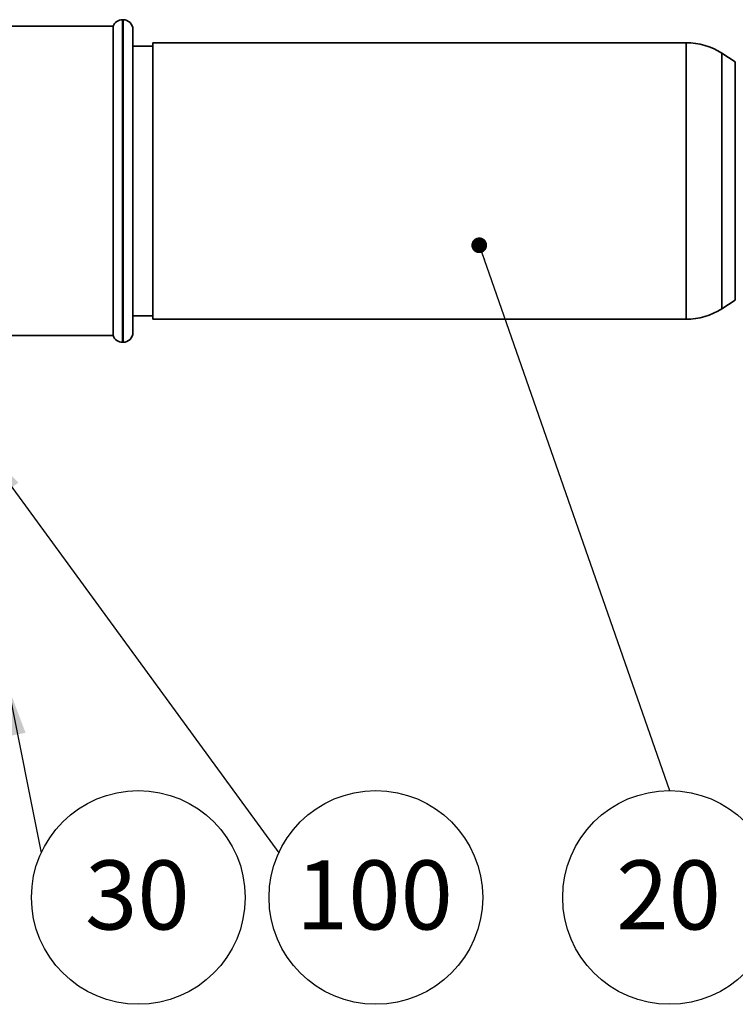
# Paper-space layout 'Blatt1' of a CAD drawing. Units: millimetres. Extents: x 0 to 2100, y 0 to 1485.
# Drawn here: x 602 to 783, y 627 to 876 of the extents above; entities that cross this region are included whole.
import ezdxf

# ---------------------------------------------------------------- set-up
doc = ezdxf.new("R2010")
doc.units = ezdxf.units.MM
doc.header["$LTSCALE"] = 5
doc.layers.add('1', color=7, linetype='Continuous')
doc.styles.add('SLDTEXTSTYLE1', font='TXT', dxfattribs={"width": 0.605})
doc.dimstyles.new('SLDDIMSTYLE1', dxfattribs={"dimtxt": 0.18, "dimasz": 4, "dimexe": 0, "dimexo": 0.0625, "dimgap": 0, "dimtad": 0, "dimtih": 1, "dimtoh": 1, "dimdec": 0, "dimrnd": 1e-09, "dimzin": 0, "dimdsep": 46, "dimtxsty": 'Standard', "dimblk1": 'DOT', "dimblk2": 'DOT', "dimsah": 1, "dimcen": 0.09, "dimadec": 0, "dimazin": 0, "dimtfac": 4, "dimtdec": 0, "dimtofl": 0, "dimtmove": 0, "dimatfit": 3, "dimldrblk": 'DOT', "dimfxl": 1, "dimfrac": 2, "dimtolj": 1, "dimtzin": 0, "dimarcsym": 0})
doc.dimstyles.new('SLDDIMSTYLE2', dxfattribs={"dimtxt": 0.18, "dimasz": 12.5, "dimexe": 0, "dimexo": 0.0625, "dimgap": 0, "dimtad": 0, "dimtih": 1, "dimtoh": 1, "dimdec": 0, "dimrnd": 1e-09, "dimzin": 0, "dimdsep": 46, "dimtxsty": 'Standard', "dimsah": 1, "dimcen": 0.09, "dimadec": 0, "dimazin": 0, "dimtfac": 12.5, "dimtdec": 0, "dimtofl": 0, "dimtmove": 0, "dimatfit": 3, "dimfxl": 1, "dimfrac": 2, "dimtolj": 1, "dimtzin": 0, "dimarcsym": 0})

# ---------------------------------------------------------------- blocks, each defined once
blk = doc.blocks.new('SW_NOTE_10')
at = {"layer": '1', "color": 0}
blk.add_circle((24.58, -11.32), 27.06, dxfattribs=at)
at = {"layer": '1', "color": 0, "insert": (24.21, -1.94), "char_height": 17.5, "attachment_point": 2, "style": 'SLDTEXTSTYLE1'}
blk.add_mtext('100', dxfattribs=at)
blk = doc.blocks.new('SW_NOTE_11')
at = {"layer": '1', "color": 0}
blk.add_circle((24.58, -11.32), 27.06, dxfattribs=at)
at = {"layer": '1', "color": 0, "insert": (24.34, -1.94), "char_height": 17.5, "attachment_point": 2, "style": 'SLDTEXTSTYLE1'}
blk.add_mtext('30', dxfattribs=at)
blk = doc.blocks.new('SW_NOTE_12')
at = {"layer": '1', "color": 0}
blk.add_circle((0, -27.06), 27.06, dxfattribs=at)
at = {"layer": '1', "color": 0, "insert": (-0.24, -17.68), "char_height": 17.5, "attachment_point": 2, "style": 'SLDTEXTSTYLE1'}
blk.add_mtext('20', dxfattribs=at)
blk = doc.blocks.new('_DOT')
at = {"color": 0, "linetype": 'ByBlock', "lineweight": -2}
blk.add_line((-0.5, 0), (-1, 0), dxfattribs=at)
at = {"color": 0, "linetype": 'ByBlock', "const_width": 0.5}
blk.add_lwpolyline([(-0.25, 0, 1), (0.25, 0, 1)], format="xyb", close=True, dxfattribs=at)

psp = doc.layouts.new('Blatt1')

# ---------------------------------------------------------------- linework, layer by layer
at = {"color": 7, "linetype": 'Continuous', "lineweight": 35}
for p, q in [((627.77, 875.83), (627.63, 875.83)), ((625.27, 874.16), (521.94, 874.16)), ((625.27, 874.16), (625.27, 834.99)), ((630.27, 873.33), (630.27, 834.99)), ((635.27, 869.16), (630.27, 869.16)), ((770.38, 869.99), (635.27, 869.99)), ((635.27, 799.99), (635.27, 869.99)), ((782.82, 865.14), (779.39, 867.35)), ((625.27, 834.99), (625.27, 795.83)), ((630.27, 834.99), (630.27, 796.66)), ((779.39, 802.64), (782.82, 804.85)), ((630.27, 800.83), (635.27, 800.83)), ((635.27, 799.99), (770.38, 799.99)), ((592.76, 795.83), (625.27, 795.83)), ((627.63, 794.16), (627.77, 794.16))]:
    psp.add_line(p, q, dxfattribs=at)
at = {"color": 1, "linetype": 'Continuous', "lineweight": 35}
for p, q in [((627.63, 875.83), (627.63, 794.16)), ((627.77, 834.99), (627.77, 875.83)), ((770.38, 859.04), (770.38, 869.99)), ((779.39, 867.35), (779.39, 857.22)), ((782.82, 804.85), (782.82, 865.14)), ((770.38, 799.99), (770.38, 859.04)), ((779.39, 857.22), (779.39, 802.64)), ((627.77, 794.16), (627.77, 834.99))]:
    psp.add_line(p, q, dxfattribs=at)
at = {"color": 7, "linetype": 'Continuous', "lineweight": 35}
for centre, radius, start, end in [((627.63, 873.33), 2.5, 90, 160.5288), ((627.77, 873.33), 2.5, 360, 90), ((770.38, 853.33), 16.67, 57.2648, 90), ((770.38, 816.66), 16.67, 270, 302.7352), ((627.63, 796.66), 2.5, 199.4712, 270), ((627.77, 796.66), 2.5, 270, 0)]:
    psp.add_arc(centre, radius, start, end, dxfattribs=at)

# ---------------------------------------------------------------- block references
at = {"layer": '1'}
for name, p in [('SW_NOTE_11', (607.05, 664.9)), ('SW_NOTE_10', (667.21, 664.9)), ('SW_NOTE_12', (766.17, 680.64))]:
    psp.add_blockref(name, p, dxfattribs=at)

# ---------------------------------------------------------------- leaders
for points, dimstyle in [([(717.97, 818.71), (766.17, 680.64)], 'SLDDIMSTYLE1'), ([(592.23, 767.49), (667.21, 664.9)], 'SLDDIMSTYLE2'), ([(598.61, 707.12), (607.05, 664.9)], 'SLDDIMSTYLE2')]:
    psp.add_leader(points, dimstyle=dimstyle, dxfattribs=at)

doc.saveas('drawing.dxf')
